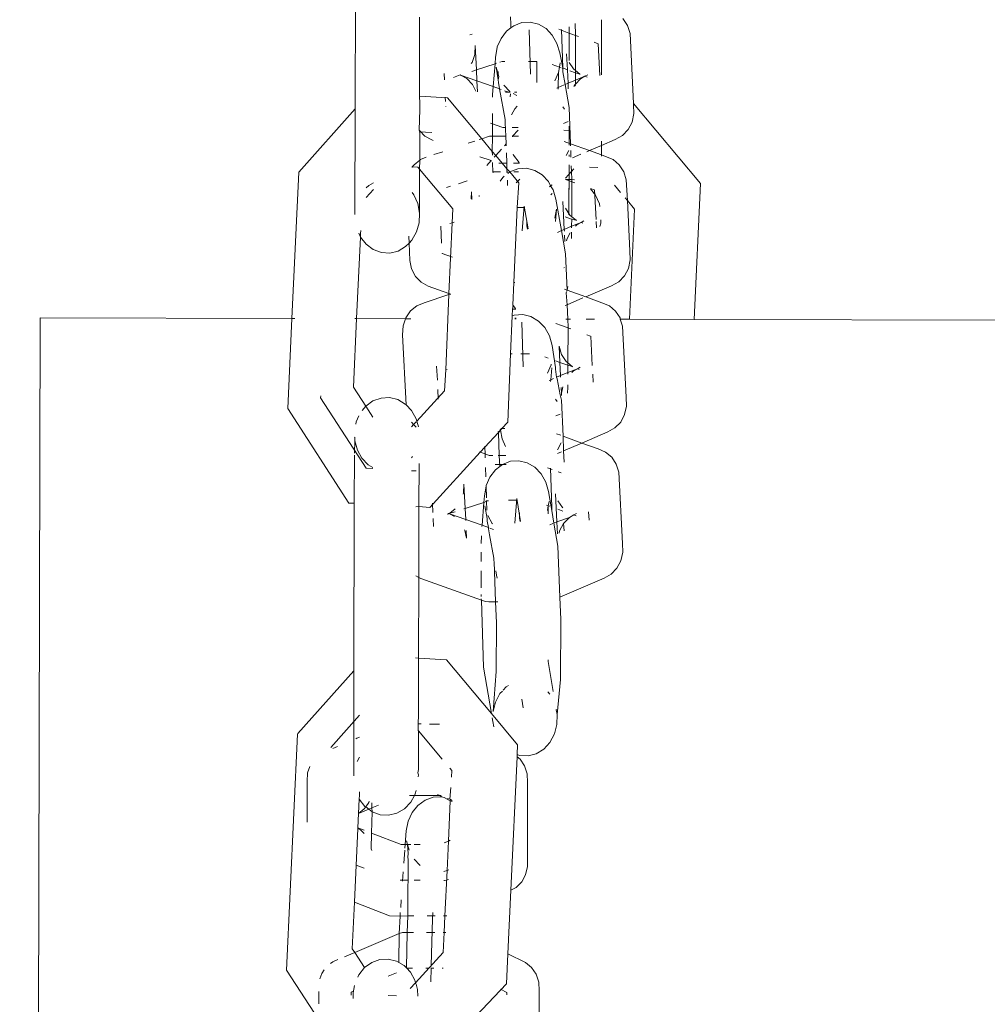
# Model space of a CAD drawing. Units: millimetres. Extents: x -4713 to 9111, y -4158 to 7732.
# Drawn here: x -545 to -477, y 3604 to 3673 of the extents above; entities that cross this region are included whole.
import ezdxf

# ---------------------------------------------------------------- set-up
doc = ezdxf.new("R2010")
doc.units = ezdxf.units.MM
doc.layers.get('0').update_dxf_attribs({"lineweight": 5})
doc.layers.add('Размеры', color=10, linetype='Continuous', lineweight=5)
doc.dimstyles.new('размеры Маф', dxfattribs={"dimtxt": 150, "dimasz": 50, "dimexe": 50, "dimexo": 0.0625, "dimgap": 0.09, "dimtad": 1, "dimdec": 0, "dimzin": 0, "dimdsep": 46, "dimtxsty": 'Standard', "dimblk": 'ARCHTICK', "dimcen": 0.09, "dimdle": 50, "dimclrd": 256, "dimclre": 256, "dimclrt": 256, "dimadec": 0, "dimazin": 0, "dimtfac": 1, "dimtdec": 0, "dimtix": 1, "dimtofl": 0, "dimtmove": 0, "dimatfit": 3, "dimfxl": 1, "dimtolj": 1, "dimtzin": 0, "dimlwd": -1, "dimlwe": -1, "dimarcsym": 1})

# ---------------------------------------------------------------- blocks, each defined once
blk = doc.blocks.new('_ArchTick')
at = {"color": 0, "linetype": 'ByBlock', "const_width": 0.15}
blk.add_lwpolyline([(-0.5, -0.5), (0.5, 0.5)], dxfattribs=at)
blk = doc.blocks.new('*D7')
at = {"layer": 'Defpoints', "color": 0, "transparency": 16777216}
for p in [(-862.556, 7681.984), (-46.284, -2919.159), (9060.528, -2919.159)]:
    blk.add_point(p, dxfattribs=at)
at = {"layer": 'Размеры', "transparency": 16777216}
for p, q in [((9060.528, 7731.984), (9060.528, -2969.159)), ((-862.493, 7681.984), (9110.528, 7681.984)), ((-46.221, -2919.159), (9110.528, -2919.159))]:
    blk.add_line(p, q, dxfattribs=at)
at = {"layer": 'Размеры', "transparency": 16777216, "xscale": 50, "yscale": 50, "zscale": 50}
for p, rotation in [((9060.528, 7681.984), 90), ((9060.528, -2919.159), 270)]:
    blk.add_blockref('_ArchTick', p, dxfattribs=dict(at, rotation=rotation))
at = {"layer": 'Размеры', "transparency": 16777216, "insert": (8985.438, 2381.412), "char_height": 150, "attachment_point": 5, "rotation": 90}
blk.add_mtext('\\A1;10601', dxfattribs=at)
blk = doc.blocks.new('*D8')
at = {"layer": 'Defpoints', "color": 0, "transparency": 16777216}
for p in [(7573.615, 3977.011), (-4663.044, 2040.4), (-4663.044, -4107.815)]:
    blk.add_point(p, dxfattribs=at)
at = {"layer": 'Размеры', "transparency": 16777216}
for p, q in [((7573.615, 3976.949), (7573.615, -4157.815)), ((-4663.044, 2040.337), (-4663.044, -4157.815)), ((7623.615, -4107.815), (-4713.044, -4107.815))]:
    blk.add_line(p, q, dxfattribs=at)
at = {"layer": 'Размеры', "transparency": 16777216, "xscale": 50, "yscale": 50, "zscale": 50, "rotation": 180}
blk.add_blockref('_ArchTick', (-4663.044, -4107.815), dxfattribs=at)
at = {"layer": 'Размеры', "transparency": 16777216, "xscale": 50, "yscale": 50, "zscale": 50}
blk.add_blockref('_ArchTick', (7573.615, -4107.815), dxfattribs=at)
at = {"layer": 'Размеры', "transparency": 16777216, "insert": (1455.286, -4032.725), "char_height": 150, "attachment_point": 5}
blk.add_mtext('\\A1;12237', dxfattribs=at)
blk = doc.blocks.new('*D9')
at = {"layer": 'Defpoints', "color": 0, "transparency": 16777216}
for p in [(6073.615, 3977.011), (-3165.469, 2591.655), (6073.615, -1377.799)]:
    blk.add_point(p, dxfattribs=at)
at = {"layer": 'Размеры', "transparency": 16777216}
for p, q in [((6073.615, 3976.949), (6073.615, -1427.799)), ((-3165.469, 2591.593), (-3165.469, -1427.799)), ((-3215.469, -1377.799), (6123.615, -1377.799))]:
    blk.add_line(p, q, dxfattribs=at)
at = {"layer": 'Размеры', "transparency": 16777216, "xscale": 50, "yscale": 50, "zscale": 50, "rotation": 180}
blk.add_blockref('_ArchTick', (-3165.469, -1377.799), dxfattribs=at)
at = {"layer": 'Размеры', "transparency": 16777216, "xscale": 50, "yscale": 50, "zscale": 50}
blk.add_blockref('_ArchTick', (6073.615, -1377.799), dxfattribs=at)
at = {"layer": 'Размеры', "transparency": 16777216, "insert": (1454.073, -1302.709), "char_height": 150, "attachment_point": 5}
blk.add_mtext('\\A1;9239', dxfattribs=at)
blk = doc.blocks.new('*D10')
at = {"layer": 'Defpoints', "color": 0, "transparency": 16777216}
for p in [(-580.282, 6181.984), (8147.407, 6181.984), (-299.714, -437.472)]:
    blk.add_point(p, dxfattribs=at)
at = {"layer": 'Размеры', "transparency": 16777216}
for p, q in [((8147.407, -487.472), (8147.407, 6231.984)), ((-580.22, 6181.984), (8197.407, 6181.984)), ((-299.651, -437.472), (8197.407, -437.472))]:
    blk.add_line(p, q, dxfattribs=at)
at = {"layer": 'Размеры', "transparency": 16777216, "xscale": 50, "yscale": 50, "zscale": 50}
for p, rotation in [((8147.407, 6181.984), 90), ((8147.407, -437.472), 270)]:
    blk.add_blockref('_ArchTick', p, dxfattribs=dict(at, rotation=rotation))
at = {"layer": 'Размеры', "transparency": 16777216, "insert": (8072.317, 2872.256), "char_height": 150, "attachment_point": 5, "rotation": 90}
blk.add_mtext('\\A1;6619', dxfattribs=at)

msp = doc.modelspace()

# ---------------------------------------------------------------- linework, layer by layer
for p, q in [((-521.211, 3678.681), (-521.236, 3666.952)), ((-516.732, 3667.844), (-516.721, 3673.388)), ((-510.333, 3672.883), (-510.347, 3673.405)), ((-510.323, 3672.63), (-510.333, 3672.883)), ((-510.128, 3672.78), (-510.323, 3672.63)), ((-509.566, 3672.997), (-510.128, 3672.78)), ((-508.974, 3673.036), (-509.566, 3672.997)), ((-508.394, 3672.894), (-508.974, 3673.036)), ((-507.863, 3672.581), (-508.394, 3672.894)), ((-505.788, 3672.156), (-505.818, 3672.938)), ((-503.973, 3669.352), (-503.965, 3673.19)), ((-502.153, 3672.796), (-502.47, 3673.28)), ((-501.977, 3672.226), (-502.153, 3672.796)), ((-513.03, 3672.194), (-513.196, 3672.139)), ((-510.622, 3672.4), (-511.015, 3671.882)), ((-510.323, 3672.63), (-510.622, 3672.4)), ((-509.042, 3672.497), (-508.946, 3669.384)), ((-507.42, 3672.118), (-507.863, 3672.581)), ((-507.093, 3671.537), (-507.42, 3672.118)), ((-506.265, 3672.271), (-506.974, 3672.531)), ((-506.769, 3672.507), (-506.687, 3669.828)), ((-505.594, 3672.026), (-506.265, 3672.271)), ((-506.231, 3672.708), (-506.236, 3670.353)), ((-506.236, 3670.353), (-506.231, 3672.708)), ((-505.801, 3669.648), (-505.788, 3672.156)), ((-501.731, 3667.339), (-501.977, 3672.226)), ((-512.858, 3670.774), (-512.826, 3671.392)), ((-512.826, 3671.392), (-512.74, 3669.686)), ((-511.015, 3671.882), (-511.278, 3671.296)), ((-506.905, 3670.877), (-507.093, 3671.537)), ((-504.201, 3671.518), (-504.48, 3671.62)), ((-504.089, 3669.302), (-504.201, 3671.518)), ((-513.044, 3670.205), (-512.858, 3670.774)), ((-511.28, 3671.262), (-511.398, 3670.582)), ((-511.278, 3671.296), (-511.28, 3671.262)), ((-506.687, 3669.828), (-506.905, 3670.877)), ((-506.362, 3669.683), (-506.425, 3670.81)), ((-513.095, 3670.13), (-513.044, 3670.205)), ((-511.435, 3670.118), (-512.74, 3669.686)), ((-511.435, 3670.118), (-511.563, 3668.516)), ((-511.398, 3670.582), (-511.435, 3670.118)), ((-511.324, 3670.154), (-511.435, 3670.118)), ((-510.933, 3670.284), (-511.102, 3670.228)), ((-510.741, 3670.284), (-510.933, 3670.284)), ((-508.503, 3670.286), (-509.101, 3670.286)), ((-508.503, 3670.286), (-508.504, 3668.814)), ((-506.921, 3669.886), (-507.433, 3670.074)), ((-506.921, 3669.886), (-506.869, 3670.184)), ((-506.229, 3670.211), (-505.932, 3669.757)), ((-515.003, 3669.426), (-514.98, 3668.983)), ((-514.347, 3669.155), (-513.886, 3669.339)), ((-513.851, 3669.319), (-513.886, 3669.339)), ((-513.851, 3669.319), (-513.415, 3669.078)), ((-513.851, 3669.319), (-512.701, 3668.919)), ((-512.74, 3669.686), (-513.067, 3669.578)), ((-512.74, 3669.686), (-512.701, 3668.919)), ((-511.362, 3669.889), (-511.219, 3669.389)), ((-511.207, 3668.986), (-511.362, 3669.889)), ((-511.225, 3669.575), (-511.219, 3669.389)), ((-511.219, 3669.389), (-511.174, 3669.229)), ((-507.236, 3668.921), (-506.987, 3669.504)), ((-506.987, 3669.504), (-507.006, 3668.463)), ((-506.987, 3669.504), (-506.921, 3669.886)), ((-506.802, 3669.843), (-506.921, 3669.886)), ((-506.687, 3669.828), (-506.723, 3669.814)), ((-506.362, 3669.683), (-506.687, 3669.828)), ((-506.678, 3669.557), (-506.687, 3669.828)), ((-506.526, 3668.669), (-506.678, 3669.557)), ((-506.321, 3668.757), (-506.362, 3669.683)), ((-505.805, 3669.479), (-506.199, 3669.623)), ((-505.932, 3669.757), (-505.801, 3669.648)), ((-505.805, 3669.479), (-505.801, 3669.648)), ((-505.498, 3669.393), (-505.805, 3669.479)), ((-505.805, 3668.978), (-505.805, 3669.479)), ((-505.801, 3669.648), (-505.498, 3669.393)), ((-505.498, 3669.393), (-505.46, 3669.378)), ((-504.941, 3669.348), (-505.133, 3669.241)), ((-513.415, 3669.078), (-513.021, 3668.668)), ((-513.021, 3668.668), (-512.781, 3668.201)), ((-512.701, 3668.919), (-512.663, 3668.159)), ((-512.701, 3668.919), (-511.563, 3668.516)), ((-511.174, 3669.229), (-511.207, 3668.986)), ((-511.202, 3668.809), (-511.207, 3668.986)), ((-511.202, 3668.809), (-511.125, 3668.36)), ((-510.828, 3668.628), (-510.403, 3668.185)), ((-507.006, 3668.463), (-506.596, 3668.639)), ((-506.526, 3668.669), (-506.321, 3668.757)), ((-506.248, 3667.046), (-506.526, 3668.669)), ((-506.321, 3668.757), (-505.805, 3668.978)), ((-506.301, 3668.355), (-506.321, 3668.757)), ((-505.848, 3668.651), (-505.918, 3668.519)), ((-505.807, 3668.694), (-505.848, 3668.651)), ((-505.807, 3668.566), (-505.848, 3668.651)), ((-505.445, 3669.067), (-505.807, 3668.694)), ((-505.807, 3668.694), (-505.805, 3668.978)), ((-505.805, 3668.978), (-505.133, 3669.241)), ((-505.133, 3669.241), (-505.445, 3669.067)), ((-505.133, 3669.241), (-504.975, 3669.175)), ((-511.608, 3667.949), (-511.609, 3667.784)), ((-511.563, 3668.516), (-511.608, 3667.949)), ((-511.563, 3668.516), (-511.125, 3668.36)), ((-511.125, 3668.36), (-510.733, 3666.222)), ((-511.125, 3668.36), (-511.01, 3668.32)), ((-510.76, 3668.231), (-510.463, 3668.126)), ((-510.703, 3668.129), (-510.463, 3668.126)), ((-510.463, 3668.126), (-510.371, 3668.129)), ((-510.403, 3668.185), (-510.378, 3668.17)), ((-510.37, 3667.792), (-510.353, 3668.02)), ((-510.163, 3668.043), (-509.903, 3667.89)), ((-510.081, 3668.129), (-509.912, 3668.13)), ((-507.114, 3668.417), (-507.006, 3668.463)), ((-507.006, 3668.463), (-507.017, 3668.33)), ((-516.705, 3667.362), (-516.732, 3667.844)), ((-516.732, 3667.844), (-514.76, 3667.727)), ((-516.705, 3667.362), (-516.706, 3666.906)), ((-514.92, 3667.79), (-514.905, 3667.484)), ((-514.76, 3667.727), (-512.361, 3664.865)), ((-501.731, 3667.339), (-497.038, 3661.74)), ((-501.726, 3667.251), (-501.731, 3667.339)), ((-501.701, 3666.625), (-501.726, 3667.251)), ((-525.189, 3662.516), (-521.236, 3666.952)), ((-521.251, 3659.572), (-521.236, 3666.952)), ((-516.738, 3665.458), (-516.706, 3666.906)), ((-514.887, 3667.124), (-514.885, 3667.098)), ((-511.615, 3666.623), (-511.623, 3665.043)), ((-510.275, 3666.53), (-510.042, 3666.966)), ((-510.042, 3666.966), (-509.874, 3667.148)), ((-506.688, 3667.104), (-506.562, 3666.944)), ((-506.15, 3664.521), (-506.248, 3667.046)), ((-501.83, 3666.03), (-501.701, 3666.625)), ((-510.888, 3665.647), (-511.761, 3665.957)), ((-510.726, 3666.035), (-510.733, 3666.222)), ((-510.717, 3665.984), (-510.726, 3666.035)), ((-510.681, 3665.045), (-510.717, 3665.984)), ((-506.302, 3666.084), (-506.643, 3665.938)), ((-502.106, 3665.507), (-501.83, 3666.03)), ((-516.709, 3665.428), (-516.738, 3665.458)), ((-516.738, 3665.357), (-515.869, 3665.309)), ((-516.709, 3665.428), (-516.713, 3663.364)), ((-516.353, 3665.058), (-516.709, 3665.428)), ((-510.704, 3665.647), (-510.888, 3665.647)), ((-509.816, 3665.648), (-510.241, 3665.647)), ((-510.218, 3665.045), (-509.809, 3665.465)), ((-506.625, 3665.474), (-506.207, 3665.451)), ((-506.249, 3664.406), (-506.246, 3665.744)), ((-506.246, 3665.744), (-506.248, 3664.921)), ((-502.51, 3665.091), (-502.106, 3665.507)), ((-515.859, 3664.785), (-516.353, 3665.058)), ((-515.859, 3664.785), (-515.765, 3664.751)), ((-512.856, 3664.701), (-513.306, 3664.552)), ((-512.361, 3664.865), (-512.535, 3664.807)), ((-511.823, 3665.043), (-512.361, 3664.865)), ((-512.361, 3664.865), (-511.629, 3663.971)), ((-511.623, 3665.043), (-511.823, 3665.043)), ((-511.623, 3665.043), (-511.629, 3663.971)), ((-510.681, 3665.045), (-511.623, 3665.043)), ((-510.775, 3664.381), (-510.66, 3664.511)), ((-510.66, 3664.511), (-510.681, 3665.045)), ((-510.662, 3664.381), (-510.66, 3664.511)), ((-509.793, 3665.046), (-510.218, 3665.045)), ((-510.216, 3665.009), (-510.218, 3665.045)), ((-506.15, 3664.521), (-506.594, 3664.683)), ((-506.249, 3664.406), (-506.248, 3664.921)), ((-506.144, 3664.367), (-506.15, 3664.521)), ((-504.822, 3664.036), (-506.15, 3664.521)), ((-503.984, 3664.395), (-503.013, 3664.811)), ((-503.984, 3664.395), (-503.983, 3664.704)), ((-503.013, 3664.811), (-502.51, 3665.091)), ((-515.101, 3663.959), (-515.71, 3663.757)), ((-511.629, 3663.971), (-511.621, 3663.717)), ((-511.629, 3663.971), (-511.384, 3663.699)), ((-511.384, 3663.699), (-510.986, 3664.146)), ((-510.608, 3663.165), (-510.642, 3663.88)), ((-506.273, 3664.05), (-506.462, 3663.697)), ((-506.113, 3663.569), (-506.131, 3664.043)), ((-505.013, 3663.954), (-504.822, 3664.036)), ((-504.822, 3664.036), (-503.984, 3664.395)), ((-503.985, 3663.73), (-504.822, 3664.036)), ((-503.985, 3663.73), (-503.984, 3664.395)), ((-516.713, 3663.364), (-517.106, 3663.048)), ((-516.713, 3663.364), (-516.715, 3662.734)), ((-516.661, 3663.406), (-516.713, 3663.364)), ((-516.249, 3663.571), (-516.661, 3663.406)), ((-512.5, 3663.59), (-511.709, 3663.333)), ((-512.006, 3663.001), (-511.709, 3663.333)), ((-511.709, 3663.333), (-511.68, 3663.298)), ((-511.606, 3663.21), (-511.584, 3662.497)), ((-511.498, 3663.57), (-511.384, 3663.699)), ((-511.384, 3663.699), (-510.936, 3663.164)), ((-511.073, 3663.164), (-511.159, 3663.165)), ((-511.073, 3663.164), (-510.936, 3663.164)), ((-510.936, 3663.164), (-510.608, 3663.165)), ((-510.936, 3663.164), (-510.599, 3662.762)), ((-510.599, 3662.762), (-510.608, 3663.165)), ((-510.14, 3663.723), (-510.169, 3663.786)), ((-510.145, 3663.165), (-509.72, 3663.166)), ((-509.737, 3663.211), (-510.14, 3663.723)), ((-506.25, 3663.733), (-506.25, 3663.619)), ((-506.25, 3663.619), (-506.25, 3663.733)), ((-506.005, 3663.529), (-505.417, 3663.781)), ((-503.985, 3663.652), (-503.985, 3663.73)), ((-503.688, 3663.621), (-503.985, 3663.73)), ((-503.165, 3663.403), (-503.688, 3663.621)), ((-502.731, 3663.04), (-503.165, 3663.403)), ((-525.662, 3652.278), (-525.189, 3662.516)), ((-517.106, 3663.048), (-517.245, 3662.897)), ((-517.245, 3662.897), (-517.245, 3662.843)), ((-517.245, 3662.897), (-516.84, 3662.884)), ((-516.84, 3662.884), (-516.715, 3662.734)), ((-516.721, 3659.665), (-516.715, 3662.734)), ((-516.715, 3662.734), (-514.386, 3659.956)), ((-511.509, 3662.543), (-511.598, 3662.514)), ((-511.047, 3662.543), (-511.509, 3662.543)), ((-510.584, 3662.543), (-510.637, 3662.543)), ((-510.599, 3662.762), (-510.389, 3662.54)), ((-510.588, 3662.484), (-510.599, 3662.762)), ((-510.389, 3662.54), (-510.538, 3662.425)), ((-509.827, 3662.757), (-510.389, 3662.54)), ((-510.389, 3662.54), (-509.765, 3661.767)), ((-509.791, 3662.543), (-510.121, 3662.543)), ((-509.236, 3662.796), (-509.827, 3662.757)), ((-508.655, 3662.654), (-509.236, 3662.796)), ((-508.125, 3662.341), (-508.655, 3662.654)), ((-506.497, 3662.096), (-506.075, 3662.57)), ((-506.252, 3663.038), (-506.259, 3659.541)), ((-506.259, 3659.792), (-506.252, 3663.038)), ((-506.075, 3662.57), (-506.09, 3662.979)), ((-506.075, 3662.57), (-505.904, 3662.762)), ((-506.052, 3662.001), (-506.075, 3662.57)), ((-504.817, 3662.887), (-504.221, 3662.854)), ((-502.415, 3662.556), (-502.731, 3663.04)), ((-502.238, 3661.986), (-502.415, 3662.556)), ((-520.277, 3661.598), (-519.952, 3661.788)), ((-513.392, 3661.92), (-514.001, 3661.719)), ((-510.883, 3662.16), (-511.082, 3661.898)), ((-510.787, 3662.234), (-510.883, 3662.16)), ((-510.557, 3661.684), (-510.568, 3661.972)), ((-509.948, 3661.767), (-509.704, 3662.04)), ((-509.765, 3661.767), (-509.876, 3660.045)), ((-507.681, 3661.878), (-508.125, 3662.341)), ((-507.549, 3661.571), (-507.681, 3661.878)), ((-506.498, 3662.009), (-506.441, 3662.023)), ((-505.855, 3661.786), (-506.498, 3662.021)), ((-506.441, 3662.023), (-506.052, 3662.001)), ((-506.063, 3659.407), (-506.049, 3661.915)), ((-506.052, 3662.001), (-505.865, 3661.99)), ((-506.049, 3661.915), (-506.052, 3662.001)), ((-502.165, 3660.532), (-502.238, 3661.986)), ((-497.038, 3661.74), (-497.477, 3652.218)), ((-520.453, 3660.745), (-519.953, 3661.306)), ((-520.452, 3661.417), (-520.277, 3661.598)), ((-517.249, 3661.104), (-517.116, 3660.934)), ((-514.546, 3661.539), (-514.841, 3661.441)), ((-513.113, 3660.659), (-513.087, 3661.152)), ((-513.087, 3661.152), (-513.06, 3660.612)), ((-510.558, 3661.581), (-510.557, 3661.684)), ((-507.616, 3661.501), (-507.549, 3661.571)), ((-507.549, 3661.571), (-507.432, 3661.639)), ((-507.354, 3661.297), (-507.549, 3661.571)), ((-507.521, 3660.947), (-507.436, 3661.043)), ((-507.166, 3660.637), (-507.354, 3661.297)), ((-504.482, 3661.285), (-504.741, 3661.38)), ((-504.74, 3661.353), (-504.388, 3660.907)), ((-504.358, 3659.216), (-504.462, 3661.278)), ((-503.075, 3661.619), (-502.633, 3661.091)), ((-517.116, 3660.934), (-516.845, 3660.33)), ((-512.538, 3660.83), (-512.535, 3660.898)), ((-506.787, 3658.429), (-507.166, 3660.637)), ((-506.583, 3658.516), (-506.681, 3660.478)), ((-504.388, 3660.907), (-504.118, 3660.303)), ((-502.322, 3660.72), (-502.165, 3660.532)), ((-502.165, 3660.532), (-501.659, 3659.929)), ((-501.987, 3657.01), (-502.165, 3660.532)), ((-516.845, 3660.33), (-516.721, 3659.665)), ((-516.721, 3659.665), (-516.751, 3658.987)), ((-514.386, 3659.956), (-514.431, 3658.985)), ((-509.876, 3660.045), (-510.118, 3654.805)), ((-509.362, 3660.046), (-509.876, 3660.045)), ((-509.395, 3660.143), (-509.532, 3658.42)), ((-509.121, 3658.55), (-509.395, 3660.143)), ((-507.24, 3659.309), (-507.13, 3659.943)), ((-507.13, 3659.943), (-507.2, 3659.072)), ((-506.507, 3659.996), (-506.193, 3659.516)), ((-506.259, 3659.541), (-506.259, 3659.792)), ((-504.118, 3660.303), (-504.084, 3660.119)), ((-501.659, 3659.929), (-502.015, 3652.228)), ((-516.751, 3658.987), (-516.934, 3658.34)), ((-514.431, 3658.985), (-514.66, 3654.033)), ((-514.589, 3658.922), (-514.431, 3658.985)), ((-514.431, 3658.985), (-514.306, 3659.035)), ((-509.207, 3659.143), (-509.196, 3658.767)), ((-506.066, 3659.239), (-506.511, 3659.401)), ((-506.193, 3659.516), (-506.063, 3659.407)), ((-506.066, 3658.737), (-506.063, 3659.264)), ((-505.759, 3659.153), (-506.066, 3659.239)), ((-506.066, 3658.737), (-505.394, 3659.001)), ((-506.063, 3659.407), (-505.759, 3659.153)), ((-505.759, 3659.153), (-505.722, 3659.138)), ((-505.394, 3659.001), (-505.706, 3658.827)), ((-505.202, 3659.107), (-505.394, 3659.001)), ((-505.394, 3659.001), (-505.284, 3658.955)), ((-504.328, 3658.624), (-504.35, 3659.062)), ((-504.014, 3659.188), (-504.024, 3658.959)), ((-520.855, 3658.235), (-520.845, 3658.449)), ((-516.934, 3658.34), (-517.256, 3657.769)), ((-515.241, 3658.743), (-515.181, 3657.55)), ((-509.196, 3658.767), (-509.157, 3658.539)), ((-507.069, 3658.308), (-506.787, 3658.429)), ((-506.787, 3658.429), (-506.583, 3658.516)), ((-506.509, 3656.806), (-506.787, 3658.429)), ((-506.583, 3658.516), (-506.066, 3658.737)), ((-506.577, 3658.401), (-506.583, 3658.516)), ((-506.179, 3658.279), (-506.385, 3657.888)), ((-506.071, 3657.878), (-506.068, 3658.326)), ((-506.067, 3658.619), (-506.066, 3658.737)), ((-505.706, 3658.827), (-505.794, 3658.736)), ((-504.024, 3658.959), (-504.09, 3658.726)), ((-521.129, 3652.269), (-520.858, 3657.977)), ((-520.858, 3657.977), (-520.981, 3658.253)), ((-520.858, 3657.977), (-520.855, 3658.235)), ((-520.46, 3657.473), (-520.858, 3657.977)), ((-517.482, 3658.055), (-517.458, 3657.561)), ((-517.256, 3657.769), (-517.458, 3657.561)), ((-506.54, 3657.677), (-506.562, 3658.115)), ((-506.385, 3657.888), (-506.42, 3657.728)), ((-519.962, 3657.104), (-520.46, 3657.473)), ((-519.397, 3656.895), (-519.962, 3657.104)), ((-518.225, 3657.004), (-518.805, 3656.861)), ((-517.697, 3657.313), (-518.225, 3657.004)), ((-517.458, 3657.561), (-517.697, 3657.313)), ((-517.458, 3657.561), (-517.396, 3656.339)), ((-501.962, 3656.385), (-501.987, 3657.01)), ((-518.805, 3656.861), (-519.397, 3656.895)), ((-517.275, 3655.747), (-517.396, 3656.339)), ((-515.147, 3656.858), (-515.145, 3656.828)), ((-514.42, 3656.57), (-515.145, 3656.828)), ((-506.39, 3654.273), (-506.509, 3656.806)), ((-502.092, 3655.79), (-501.962, 3656.385)), ((-517.008, 3655.228), (-517.275, 3655.747)), ((-506.563, 3655.843), (-506.618, 3655.82)), ((-502.368, 3655.267), (-502.092, 3655.79)), ((-516.614, 3654.818), (-517.008, 3655.228)), ((-503.274, 3654.57), (-502.771, 3654.851)), ((-502.771, 3654.851), (-502.368, 3655.267)), ((-516.121, 3654.545), (-516.614, 3654.818)), ((-516.121, 3654.545), (-514.66, 3654.033)), ((-510.118, 3654.805), (-510.192, 3653.217)), ((-510.054, 3654.806), (-510.118, 3654.805)), ((-506.39, 3654.273), (-506.561, 3654.335)), ((-506.408, 3654.188), (-506.39, 3654.273)), ((-506.326, 3654.516), (-506.39, 3654.273)), ((-505.084, 3653.796), (-506.39, 3654.273)), ((-505.084, 3653.796), (-503.274, 3654.57)), ((-514.664, 3653.949), (-516.39, 3653.378)), ((-514.664, 3653.949), (-514.87, 3648.674)), ((-514.66, 3654.033), (-514.664, 3653.949)), ((-514.539, 3653.991), (-514.664, 3653.949)), ((-514.66, 3654.033), (-514.539, 3653.991)), ((-506.426, 3654.135), (-506.442, 3654.071)), ((-506.384, 3653.239), (-506.442, 3654.071)), ((-506.384, 3653.239), (-505.275, 3653.714)), ((-503.949, 3653.381), (-505.084, 3653.796)), ((-517.367, 3652.808), (-517.693, 3652.328)), ((-516.923, 3653.166), (-517.367, 3652.808)), ((-516.39, 3653.378), (-516.923, 3653.166)), ((-510.205, 3652.925), (-510.227, 3652.463)), ((-510.162, 3653.179), (-510.205, 3652.925)), ((-510.205, 3652.925), (-509.982, 3652.925)), ((-510.162, 3653.179), (-510.192, 3653.217)), ((-509.998, 3652.971), (-510.162, 3653.179)), ((-506.516, 3653.182), (-506.384, 3653.239)), ((-506.337, 3652.237), (-506.384, 3653.239)), ((-503.426, 3653.163), (-503.949, 3653.381)), ((-502.992, 3652.799), (-503.426, 3653.163)), ((-502.676, 3652.316), (-502.992, 3652.799)), ((-543.307, 3652.316), (-543.626, 3502.631)), ((-525.662, 3652.278), (-543.307, 3652.316)), ((-525.953, 3645.963), (-525.662, 3652.278)), ((-525.458, 3652.278), (-525.662, 3652.278)), ((-521.35, 3647.466), (-521.129, 3652.269)), ((-521.129, 3652.269), (-521.257, 3652.269)), ((-517.715, 3652.262), (-521.129, 3652.269)), ((-517.715, 3652.262), (-517.879, 3651.76)), ((-517.693, 3652.328), (-517.715, 3652.262)), ((-517.34, 3652.261), (-517.715, 3652.262)), ((-510.227, 3652.463), (-510.349, 3649.805)), ((-510.088, 3652.517), (-510.227, 3652.463)), ((-509.497, 3652.555), (-510.088, 3652.517)), ((-509.957, 3652.303), (-510.052, 3652.303)), ((-509.955, 3652.245), (-510.042, 3652.245)), ((-508.916, 3652.413), (-509.497, 3652.555)), ((-508.386, 3652.1), (-508.916, 3652.413)), ((-507.942, 3651.638), (-508.386, 3652.1)), ((-506.337, 3652.237), (-506.479, 3652.238)), ((-506.151, 3652.237), (-506.337, 3652.237)), ((-506.31, 3651.675), (-506.337, 3652.237)), ((-504.464, 3652.233), (-505.058, 3652.235)), ((-502.672, 3652.23), (-502.676, 3652.316)), ((-502.015, 3652.228), (-502.672, 3652.23)), ((-502.499, 3651.746), (-502.672, 3652.23)), ((-497.477, 3652.218), (-502.015, 3652.228)), ((372.396, 3650.365), (-497.477, 3652.218)), ((-517.879, 3651.76), (-517.911, 3651.141)), ((-509.565, 3652.017), (-509.469, 3648.903)), ((-507.615, 3651.056), (-507.942, 3651.638)), ((-506.787, 3651.791), (-507.177, 3651.934)), ((-506.116, 3651.546), (-506.787, 3651.791)), ((-506.324, 3649.167), (-506.31, 3651.675)), ((-502.249, 3646.77), (-502.499, 3651.746)), ((-517.911, 3651.141), (-517.664, 3646.227)), ((-507.427, 3650.397), (-507.615, 3651.056)), ((-504.743, 3651.045), (-505.003, 3651.14)), ((-504.619, 3648.976), (-504.723, 3651.038)), ((-507.194, 3648.85), (-507.427, 3650.397)), ((-506.947, 3650.33), (-506.77, 3649.759)), ((-506.891, 3649.204), (-506.947, 3650.33)), ((-510.349, 3649.805), (-510.539, 3645.015)), ((-510.223, 3649.805), (-510.349, 3649.805)), ((-509.025, 3649.806), (-509.623, 3649.805)), ((-507.704, 3649.501), (-507.956, 3649.593)), ((-506.891, 3649.204), (-507.191, 3649.314)), ((-506.77, 3649.759), (-506.454, 3649.276)), ((-515.525, 3648.946), (-515.475, 3647.953)), ((-514.87, 3648.674), (-514.975, 3647.212)), ((-514.87, 3648.674), (-514.783, 3648.709)), ((-507.758, 3648.441), (-507.51, 3649.023)), ((-507.461, 3648.831), (-507.529, 3647.983)), ((-507.51, 3649.023), (-507.502, 3649.069)), ((-507.194, 3648.85), (-507.19, 3648.724)), ((-507.19, 3648.724), (-507.118, 3648.159)), ((-506.328, 3648.999), (-506.891, 3649.204)), ((-506.844, 3648.276), (-506.891, 3649.204)), ((-506.454, 3649.276), (-506.324, 3649.167)), ((-506.328, 3648.999), (-506.324, 3649.167)), ((-506.02, 3648.913), (-506.328, 3648.999)), ((-506.328, 3648.497), (-506.328, 3648.999)), ((-506.328, 3648.497), (-505.655, 3648.76)), ((-506.324, 3649.167), (-506.02, 3648.913)), ((-506.02, 3648.913), (-505.983, 3648.897)), ((-505.655, 3648.76), (-505.967, 3648.587)), ((-505.464, 3648.867), (-505.655, 3648.76)), ((-505.655, 3648.76), (-505.545, 3648.714)), ((-507.637, 3647.936), (-507.529, 3647.983)), ((-507.529, 3647.983), (-507.538, 3647.861)), ((-507.529, 3647.983), (-507.33, 3648.068)), ((-507.118, 3648.159), (-506.844, 3648.276)), ((-507.118, 3648.159), (-507.076, 3648.059)), ((-506.882, 3646.927), (-507.076, 3648.059)), ((-506.844, 3648.276), (-506.328, 3648.497)), ((-506.838, 3648.161), (-506.844, 3648.276)), ((-506.328, 3648.379), (-506.328, 3648.497)), ((-505.967, 3648.587), (-506.055, 3648.496)), ((-504.561, 3647.825), (-504.59, 3648.384)), ((-520.484, 3646.138), (-521.35, 3647.466)), ((-515.443, 3647.31), (-515.408, 3646.618)), ((-506.776, 3647.053), (-506.802, 3647.437)), ((-506.681, 3647.488), (-506.776, 3647.053)), ((-506.365, 3647.052), (-506.333, 3647.469)), ((-506.333, 3647.469), (-506.332, 3647.638)), ((-523.652, 3646.714), (-523.645, 3646.871)), ((-523.652, 3646.714), (-520.466, 3641.791)), ((-519.419, 3646.709), (-519.985, 3646.504)), ((-518.826, 3646.741), (-519.419, 3646.709)), ((-518.247, 3646.596), (-518.826, 3646.741)), ((-517.72, 3646.285), (-518.247, 3646.596)), ((-514.975, 3647.212), (-516.915, 3645.093)), ((-507.206, 3646.617), (-507.084, 3646.463)), ((-506.77, 3646.566), (-506.882, 3646.927)), ((-506.776, 3647.053), (-506.773, 3646.877)), ((-506.672, 3644.041), (-506.77, 3646.566)), ((-502.223, 3646.145), (-502.249, 3646.77)), ((-521.676, 3639.353), (-525.953, 3645.963)), ((-520.484, 3646.138), (-520.732, 3645.828)), ((-519.985, 3646.504), (-520.484, 3646.138)), ((-519.987, 3645.359), (-520.484, 3646.138)), ((-517.664, 3646.227), (-517.72, 3646.285)), ((-517.282, 3645.83), (-517.664, 3646.227)), ((-502.353, 3645.55), (-502.223, 3646.145)), ((-520.965, 3645.46), (-521.157, 3645.037)), ((-516.962, 3645.26), (-517.282, 3645.83)), ((-516.915, 3645.093), (-516.962, 3645.26)), ((-506.879, 3645.58), (-507.166, 3645.457)), ((-502.629, 3645.027), (-502.353, 3645.55)), ((-521.157, 3645.037), (-521.187, 3644.879)), ((-517.138, 3644.85), (-517.284, 3644.691)), ((-517.269, 3644.987), (-517.283, 3645.015)), ((-517.138, 3644.85), (-517.269, 3644.987)), ((-516.962, 3645.042), (-517.138, 3644.85)), ((-516.963, 3644.668), (-517.138, 3644.85)), ((-516.8, 3644.681), (-516.915, 3645.093)), ((-511.056, 3644.449), (-511.07, 3644.52)), ((-510.951, 3644.565), (-511.056, 3644.449)), ((-510.951, 3644.565), (-511.03, 3644.565)), ((-510.539, 3645.015), (-510.951, 3644.565)), ((-510.74, 3644.565), (-510.951, 3644.565)), ((-503.536, 3644.33), (-503.032, 3644.611)), ((-503.032, 3644.611), (-502.629, 3645.027)), ((-521.285, 3643.969), (-521.266, 3643.941)), ((-521.266, 3643.941), (-521.256, 3643.7)), ((-511.199, 3644.293), (-512.145, 3643.261)), ((-511.199, 3644.293), (-511.203, 3644.376)), ((-511.056, 3644.449), (-511.199, 3644.293)), ((-511.137, 3642.684), (-511.199, 3644.293)), ((-510.941, 3643.859), (-511.056, 3644.449)), ((-510.691, 3643.306), (-510.941, 3643.859)), ((-506.822, 3644.095), (-507.117, 3644.203)), ((-505.345, 3643.555), (-506.672, 3644.041)), ((-506.632, 3643.004), (-506.672, 3644.041)), ((-505.345, 3643.555), (-503.536, 3644.33)), ((-521.256, 3643.7), (-521.287, 3642.851)), ((-521.256, 3643.7), (-521.077, 3643.055)), ((-512.145, 3643.261), (-512.465, 3642.911)), ((-512.147, 3643.344), (-512.145, 3643.261)), ((-512.145, 3643.261), (-512.13, 3642.792)), ((-506.801, 3643.56), (-507.063, 3643.07)), ((-506.632, 3643.004), (-505.345, 3643.555)), ((-504.21, 3643.141), (-505.345, 3643.555)), ((-503.688, 3642.922), (-504.21, 3643.141)), ((-521.287, 3642.703), (-521.294, 3639.332)), ((-521.077, 3643.055), (-520.757, 3642.485)), ((-520.757, 3642.485), (-520.318, 3642.03)), ((-517.289, 3642.509), (-517.205, 3642.613)), ((-512.465, 3642.911), (-516.009, 3639.041)), ((-512.525, 3642.932), (-512.465, 3642.911)), ((-512.465, 3642.911), (-512.13, 3642.792)), ((-512.13, 3642.792), (-512.122, 3642.511)), ((-512.13, 3642.792), (-511.835, 3642.687)), ((-511.599, 3642.684), (-511.835, 3642.687)), ((-511.208, 3642.684), (-511.137, 3642.684)), ((-511.137, 3642.684), (-510.667, 3642.685)), ((-511.107, 3641.909), (-511.137, 3642.684)), ((-507.064, 3642.82), (-506.777, 3642.942)), ((-506.602, 3642.218), (-506.632, 3643.004)), ((-503.253, 3642.559), (-503.688, 3642.922)), ((-502.937, 3642.076), (-503.253, 3642.559)), ((-520.466, 3641.791), (-519.995, 3641.765)), ((-520.318, 3642.03), (-519.994, 3641.839)), ((-516.759, 3642.128), (-516.765, 3639.1)), ((-512.101, 3641.837), (-512.08, 3641.177)), ((-510.643, 3642.063), (-511.419, 3642.063)), ((-511.107, 3641.909), (-511.406, 3641.679)), ((-510.912, 3642.059), (-511.107, 3641.909)), ((-510.35, 3642.276), (-510.912, 3642.059)), ((-509.758, 3642.315), (-510.35, 3642.276)), ((-509.178, 3642.173), (-509.758, 3642.315)), ((-508.647, 3641.86), (-509.178, 3642.173)), ((-508.203, 3641.397), (-508.647, 3641.86)), ((-507.439, 3641.693), (-507.758, 3641.81)), ((-507.553, 3641.787), (-507.453, 3639.074)), ((-502.76, 3641.505), (-502.937, 3642.076)), ((-517.291, 3641.616), (-516.969, 3641.598)), ((-511.799, 3641.161), (-512.062, 3640.575)), ((-511.406, 3641.679), (-511.799, 3641.161)), ((-507.877, 3640.816), (-508.203, 3641.397)), ((-506.81, 3641.463), (-507.02, 3641.54)), ((-502.51, 3636.53), (-502.76, 3641.505)), ((-513.642, 3640.053), (-513.61, 3640.671)), ((-513.61, 3640.671), (-513.524, 3638.966)), ((-512.063, 3640.541), (-512.182, 3639.862)), ((-512.062, 3640.575), (-512.063, 3640.541)), ((-512.063, 3640.541), (-512.035, 3639.706)), ((-507.689, 3640.156), (-507.877, 3640.816)), ((-513.666, 3639.978), (-513.642, 3640.053)), ((-512.182, 3639.862), (-512.219, 3639.397)), ((-509.917, 3639.662), (-510.055, 3637.939)), ((-509.644, 3638.07), (-509.917, 3639.662)), ((-507.506, 3639.094), (-507.689, 3640.156)), ((-507.105, 3638.036), (-507.204, 3639.998)), ((-521.294, 3639.332), (-521.676, 3639.353)), ((-521.294, 3639.332), (-521.319, 3627.605)), ((-516.765, 3639.1), (-516.975, 3639.094)), ((-516.776, 3634.137), (-516.765, 3639.1)), ((-516.009, 3639.041), (-516.765, 3639.1)), ((-515.818, 3639.336), (-515.785, 3638.682)), ((-512.219, 3639.397), (-513.524, 3638.966)), ((-512.219, 3639.397), (-512.346, 3637.796)), ((-512.159, 3639.417), (-512.219, 3639.397)), ((-511.991, 3638.265), (-512.146, 3639.168)), ((-512.029, 3639.496), (-512.108, 3639.434)), ((-511.886, 3639.507), (-512.029, 3639.496)), ((-512.029, 3639.496), (-512.009, 3638.855)), ((-509.885, 3639.565), (-510.484, 3639.564)), ((-507.704, 3639.166), (-507.828, 3639.211)), ((-507.763, 3638.829), (-507.704, 3639.166)), ((-507.704, 3639.166), (-507.722, 3638.591)), ((-507.704, 3639.166), (-507.653, 3639.463)), ((-507.586, 3639.123), (-507.704, 3639.166)), ((-507.453, 3639.074), (-507.506, 3639.094)), ((-507.462, 3638.836), (-507.506, 3639.094)), ((-507.453, 3639.074), (-507.462, 3638.836)), ((-507.03, 3639.516), (-506.716, 3639.036)), ((-506.716, 3639.036), (-506.686, 3639.012)), ((-514.773, 3638.577), (-514.737, 3638.564)), ((-514.737, 3638.564), (-514.692, 3638.63)), ((-514.664, 3638.62), (-514.737, 3638.564)), ((-514.692, 3638.63), (-514.664, 3638.62)), ((-514.598, 3638.647), (-514.664, 3638.62)), ((-514.664, 3638.62), (-514.618, 3638.604)), ((-514.618, 3638.604), (-514.277, 3638.401)), ((-514.618, 3638.604), (-513.485, 3638.201)), ((-514.598, 3638.647), (-514.228, 3638.945)), ((-514.217, 3638.736), (-514.598, 3638.647)), ((-513.524, 3638.966), (-513.614, 3638.936)), ((-513.524, 3638.966), (-513.485, 3638.201)), ((-511.946, 3638.488), (-511.631, 3637.927)), ((-509.73, 3638.663), (-509.718, 3638.286)), ((-509.718, 3638.286), (-509.679, 3638.058)), ((-507.31, 3637.948), (-507.462, 3638.836)), ((-507.105, 3638.036), (-506.228, 3638.346)), ((-506.675, 3638.79), (-507.033, 3638.921)), ((-506.632, 3637.93), (-506.228, 3638.346)), ((-505.916, 3638.52), (-506.228, 3638.346)), ((-505.725, 3638.627), (-505.916, 3638.52)), ((-505.916, 3638.52), (-505.759, 3638.454)), ((-504.851, 3638.144), (-504.881, 3638.736)), ((-515.764, 3638.262), (-515.736, 3637.713)), ((-513.485, 3638.201), (-513.481, 3638.118)), ((-513.485, 3638.201), (-512.346, 3637.796)), ((-512.346, 3637.796), (-512.353, 3637.716)), ((-512.346, 3637.796), (-511.882, 3637.631)), ((-511.991, 3638.265), (-511.985, 3638.089)), ((-511.985, 3638.089), (-511.882, 3637.631)), ((-511.882, 3637.631), (-511.893, 3637.553)), ((-511.794, 3637.599), (-511.543, 3637.51)), ((-511.631, 3637.927), (-511.611, 3637.907)), ((-507.591, 3637.828), (-507.379, 3637.918)), ((-507.31, 3637.948), (-507.105, 3638.036)), ((-507.031, 3636.325), (-507.31, 3637.948)), ((-507.063, 3637.197), (-507.105, 3638.036)), ((-506.632, 3637.93), (-506.908, 3637.407)), ((-506.593, 3637.398), (-506.632, 3637.93)), ((-513.565, 3637.48), (-513.538, 3637.428)), ((-513.538, 3637.428), (-513.428, 3636.892)), ((-513.447, 3637.438), (-513.428, 3636.892)), ((-512.393, 3637.063), (-512.395, 3636.524)), ((-511.822, 3637.134), (-511.893, 3637.553)), ((-511.822, 3637.134), (-511.517, 3635.501)), ((-506.908, 3637.407), (-506.943, 3637.248)), ((-506.894, 3632.764), (-507.031, 3636.325)), ((-502.484, 3635.904), (-502.51, 3636.53)), ((-512.399, 3635.903), (-512.402, 3635.265)), ((-502.614, 3635.31), (-502.484, 3635.904)), ((-511.517, 3635.501), (-511.509, 3635.314)), ((-511.509, 3635.314), (-511.501, 3635.266)), ((-511.398, 3632.444), (-511.501, 3635.266)), ((-502.89, 3634.787), (-502.614, 3635.31)), ((-516.776, 3634.137), (-516.985, 3634.253)), ((-512.406, 3634.612), (-512.412, 3633.413)), ((-511.389, 3634.613), (-511.335, 3634.298)), ((-511.295, 3634.095), (-511.335, 3634.298)), ((-503.797, 3634.09), (-503.294, 3634.371)), ((-503.294, 3634.371), (-502.89, 3634.787)), ((-516.788, 3628.497), (-516.776, 3634.137)), ((-516.643, 3634.064), (-516.776, 3634.137)), ((-516.643, 3634.064), (-512.391, 3632.552)), ((-506.894, 3632.764), (-503.797, 3634.09)), ((-512.404, 3632.949), (-512.399, 3632.801)), ((-506.833, 3631.195), (-506.894, 3632.764)), ((-512.395, 3632.65), (-512.391, 3632.552)), ((-512.391, 3632.552), (-512.247, 3627.849)), ((-512.391, 3632.552), (-512.096, 3632.447)), ((-511.857, 3632.444), (-512.096, 3632.447)), ((-511.857, 3632.444), (-511.398, 3632.444)), ((-511.398, 3632.444), (-511.231, 3632.444)), ((-511.341, 3630.963), (-511.398, 3632.444)), ((-511.359, 3627.557), (-511.341, 3630.963)), ((-506.856, 3626.988), (-506.833, 3631.195)), ((-516.997, 3628.51), (-516.788, 3628.497)), ((-516.788, 3628.497), (-516.796, 3624.53)), ((-516.788, 3628.497), (-514.844, 3628.378)), ((-514.844, 3628.378), (-511.692, 3624.617)), ((-507.716, 3628.37), (-507.713, 3628.243)), ((-507.713, 3628.243), (-507.354, 3626.154)), ((-525.246, 3623.202), (-521.319, 3627.605)), ((-521.335, 3620.242), (-521.319, 3627.605)), ((-512.247, 3627.849), (-511.692, 3624.617)), ((-511.575, 3624.753), (-511.359, 3627.557)), ((-510.653, 3626.476), (-510.493, 3626.575)), ((-507.077, 3624.536), (-506.856, 3626.988)), ((-511.401, 3625.417), (-511.087, 3626.005)), ((-511.087, 3626.005), (-510.922, 3626.184)), ((-510.865, 3626.246), (-510.653, 3626.476)), ((-507.728, 3626.137), (-507.601, 3625.976)), ((-511.575, 3624.753), (-511.401, 3625.417)), ((-509.565, 3625.627), (-509.457, 3624.998)), ((-522.947, 3622.238), (-520.929, 3624.502)), ((-516.826, 3623.878), (-516.796, 3624.53)), ((-511.692, 3624.617), (-509.849, 3622.421)), ((-507.139, 3624.899), (-507.141, 3624.867)), ((-507.141, 3624.867), (-507.077, 3624.536)), ((-507.098, 3623.841), (-507.077, 3624.536)), ((-516.827, 3623.425), (-516.826, 3623.878)), ((-516.826, 3623.878), (-516.597, 3623.878)), ((-516.027, 3623.876), (-515.327, 3623.875)), ((-511.638, 3624.301), (-511.596, 3624.057)), ((-511.522, 3623.679), (-511.596, 3624.057)), ((-507.098, 3623.841), (-507.271, 3623.177)), ((-526.037, 3606.626), (-525.273, 3623.17)), ((-525.273, 3623.17), (-525.246, 3623.202)), ((-516.827, 3623.425), (-516.798, 3623.391)), ((-516.798, 3623.391), (-516.804, 3620.684)), ((-516.798, 3623.391), (-515.145, 3621.419)), ((-507.271, 3623.177), (-507.586, 3622.589)), ((-521.195, 3622.85), (-521.127, 3622.879)), ((-521.127, 3622.879), (-520.932, 3622.963)), ((-509.849, 3622.421), (-509.881, 3621.732)), ((-507.586, 3622.589), (-508.019, 3622.118)), ((-522.803, 3622.169), (-522.479, 3622.306)), ((-509.881, 3621.732), (-509.887, 3621.589)), ((-509.713, 3621.671), (-509.881, 3621.732)), ((-508.543, 3621.795), (-509.12, 3621.642)), ((-508.019, 3622.118), (-508.543, 3621.795)), ((-521.099, 3621.258), (-520.935, 3621.549)), ((-509.887, 3621.589), (-510.319, 3612.243)), ((-509.681, 3621.423), (-509.887, 3621.589)), ((-509.12, 3621.642), (-509.713, 3621.671)), ((-509.361, 3620.952), (-509.681, 3621.423)), ((-524.592, 3619.857), (-524.562, 3620.462)), ((-524.562, 3620.462), (-524.418, 3620.901)), ((-516.804, 3620.684), (-516.833, 3620.458)), ((-516.833, 3620.458), (-516.805, 3620.306)), ((-514.609, 3620.78), (-514.47, 3620.615)), ((-514.47, 3620.615), (-514.491, 3620.161)), ((-509.181, 3620.395), (-509.361, 3620.952)), ((-509.153, 3619.789), (-509.181, 3620.395)), ((-524.598, 3616.995), (-524.592, 3619.857)), ((-516.805, 3620.306), (-516.811, 3620.166)), ((-509.153, 3619.789), (-509.166, 3613.896)), ((-520.939, 3618.895), (-520.928, 3619.128)), ((-517.018, 3618.976), (-517.074, 3618.876)), ((-516.948, 3619.225), (-517.018, 3618.976)), ((-514.524, 3619.441), (-514.596, 3618.611)), ((-520.998, 3617.599), (-520.942, 3618.612)), ((-520.942, 3618.612), (-520.939, 3618.895)), ((-520.544, 3618.106), (-520.942, 3618.612)), ((-520.275, 3618.389), (-520.496, 3618.071)), ((-520.245, 3618.481), (-520.275, 3618.389)), ((-520.066, 3617.997), (-520.065, 3618.36)), ((-517.34, 3618.404), (-517.78, 3617.946)), ((-517.419, 3618.877), (-517.074, 3618.876)), ((-517.074, 3618.876), (-517.34, 3618.404)), ((-517.074, 3618.876), (-515.308, 3618.872)), ((-516.334, 3618.542), (-516.837, 3618.177)), ((-515.766, 3618.743), (-516.334, 3618.542)), ((-515.174, 3618.767), (-515.766, 3618.743)), ((-515.456, 3618.946), (-515.308, 3618.872)), ((-515.308, 3618.872), (-515.201, 3618.872)), ((-515.308, 3618.872), (-515.174, 3618.767)), ((-515.005, 3618.721), (-515.174, 3618.767)), ((-515.005, 3618.721), (-514.568, 3618.504)), ((-514.596, 3618.611), (-514.772, 3618.658)), ((-514.568, 3618.504), (-514.698, 3615.679)), ((-514.564, 3618.591), (-514.596, 3618.611)), ((-514.564, 3618.591), (-514.568, 3618.504)), ((-514.568, 3618.504), (-514.448, 3618.444)), ((-514.445, 3618.517), (-514.564, 3618.591)), ((-521.044, 3616.601), (-520.998, 3617.599)), ((-520.597, 3617.925), (-520.998, 3617.599)), ((-520.998, 3617.599), (-520.276, 3617.907)), ((-520.496, 3618.071), (-520.597, 3617.925)), ((-520.496, 3618.071), (-520.544, 3618.106)), ((-520.276, 3617.907), (-520.496, 3618.071)), ((-520.276, 3617.907), (-520.066, 3617.997)), ((-520.046, 3617.736), (-520.276, 3617.907)), ((-520.099, 3616.236), (-520.046, 3617.736)), ((-520.066, 3617.997), (-519.6, 3618.196)), ((-520.046, 3617.736), (-520.066, 3617.997)), ((-519.481, 3617.527), (-520.046, 3617.736)), ((-518.309, 3617.636), (-518.889, 3617.493)), ((-517.78, 3617.946), (-518.309, 3617.636)), ((-517.241, 3617.673), (-517.52, 3617.065)), ((-516.837, 3618.177), (-517.241, 3617.673)), ((-518.889, 3617.493), (-519.481, 3617.527)), ((-517.52, 3617.065), (-517.654, 3616.394)), ((-521.284, 3611.397), (-521.046, 3616.565)), ((-521.046, 3616.565), (-521.044, 3616.601)), ((-520.865, 3616.475), (-521.046, 3616.565)), ((-520.6, 3616.43), (-521.044, 3616.601)), ((-520.601, 3616.217), (-520.865, 3616.475)), ((-520.101, 3615.143), (-520.099, 3616.236)), ((-518.015, 3615.432), (-520.099, 3616.236)), ((-517.654, 3616.394), (-517.724, 3615.431)), ((-517.633, 3615.705), (-517.562, 3615.431)), ((-514.698, 3615.679), (-515.006, 3615.544)), ((-514.698, 3615.679), (-514.794, 3613.613)), ((-514.573, 3615.734), (-514.698, 3615.679)), ((-520.072, 3615.012), (-520.101, 3615.143)), ((-517.724, 3615.431), (-518.015, 3615.432)), ((-517.752, 3615.039), (-517.817, 3614.141)), ((-517.724, 3615.431), (-517.743, 3615.171)), ((-517.562, 3615.431), (-517.724, 3615.431)), ((-517.562, 3615.431), (-517.46, 3615.045)), ((-517.326, 3615.43), (-517.562, 3615.431)), ((-517.523, 3614.807), (-517.562, 3615.431)), ((-516.678, 3615.428), (-517.09, 3615.429)), ((-517.539, 3614.562), (-517.523, 3614.807)), ((-517.524, 3614.38), (-517.539, 3614.562)), ((-517.534, 3611.025), (-517.524, 3614.38)), ((-517.093, 3614.402), (-516.713, 3613.99)), ((-520.606, 3613.784), (-521.164, 3613.999)), ((-517.862, 3613.532), (-517.91, 3612.87)), ((-516.713, 3613.99), (-516.682, 3613.971)), ((-515.012, 3613.536), (-514.794, 3613.613)), ((-514.794, 3613.613), (-514.94, 3610.438)), ((-514.794, 3613.613), (-514.669, 3613.658)), ((-509.293, 3613.318), (-509.166, 3613.896)), ((-517.528, 3612.935), (-518.086, 3612.938)), ((-516.685, 3612.932), (-517.097, 3612.933)), ((-514.968, 3612.924), (-515.014, 3612.924)), ((-514.842, 3612.932), (-514.968, 3612.924)), ((-514.7, 3612.993), (-514.842, 3612.932)), ((-509.965, 3612.424), (-509.565, 3612.816)), ((-509.565, 3612.816), (-509.293, 3613.318)), ((-510.319, 3612.243), (-510.526, 3607.774)), ((-510.319, 3612.243), (-509.965, 3612.424)), ((-521.434, 3608.131), (-521.284, 3611.397)), ((-518.819, 3610.446), (-521.284, 3611.397)), ((-518.004, 3611.565), (-518.043, 3611.036)), ((-517.549, 3610.443), (-517.534, 3611.025)), ((-518.087, 3610.424), (-518.819, 3610.446)), ((-518.087, 3610.424), (-518.156, 3609.204)), ((-518.069, 3610.68), (-518.087, 3610.424)), ((-517.549, 3610.443), (-518.087, 3610.424)), ((-517.579, 3609.276), (-517.549, 3610.443)), ((-517.118, 3610.442), (-517.549, 3610.443)), ((-515.626, 3610.439), (-516.197, 3610.44)), ((-515.822, 3610.229), (-515.907, 3606.953)), ((-515.789, 3610.676), (-515.822, 3610.229)), ((-514.94, 3610.438), (-515.033, 3610.438)), ((-514.94, 3610.438), (-514.994, 3609.271)), ((-514.818, 3610.437), (-514.94, 3610.438)), ((-521.266, 3607.876), (-518.156, 3609.204)), ((-518.156, 3609.204), (-518.171, 3607.177)), ((-518.156, 3609.204), (-517.923, 3609.277)), ((-517.923, 3609.277), (-517.579, 3609.276)), ((-517.642, 3606.791), (-517.579, 3609.276)), ((-517.579, 3609.276), (-517.147, 3609.275)), ((-516.227, 3609.273), (-515.656, 3609.272)), ((-515.063, 3609.271), (-514.994, 3609.271)), ((-514.994, 3609.271), (-515.059, 3607.878)), ((-514.994, 3609.271), (-514.872, 3609.27)), ((-521.266, 3607.876), (-521.434, 3608.131)), ((-522.808, 3607.218), (-522.443, 3607.374)), ((-521.975, 3607.573), (-521.266, 3607.876)), ((-520.568, 3606.813), (-521.266, 3607.876)), ((-519.503, 3607.385), (-520.068, 3607.179)), ((-518.91, 3607.416), (-519.503, 3607.385)), ((-518.331, 3607.272), (-518.91, 3607.416)), ((-518.171, 3607.177), (-518.331, 3607.272)), ((-515.059, 3607.878), (-516.998, 3605.761)), ((-510.526, 3607.774), (-510.623, 3605.678)), ((-510.526, 3607.774), (-509.309, 3607.169)), ((-523.787, 3603.15), (-526.037, 3606.626)), ((-523.57, 3606.411), (-523.394, 3606.664)), ((-522.953, 3607.104), (-522.808, 3607.218)), ((-520.568, 3606.813), (-520.968, 3606.311)), ((-520.068, 3607.179), (-520.568, 3606.813)), ((-517.804, 3606.96), (-518.171, 3607.177)), ((-517.642, 3606.791), (-517.804, 3606.96)), ((-517.365, 3606.503), (-517.642, 3606.791)), ((-517.589, 3606.775), (-517.615, 3606.763)), ((-517.211, 3606.774), (-517.589, 3606.775)), ((-516.073, 3606.771), (-516.29, 3606.772)), ((-515.72, 3606.771), (-515.937, 3606.771)), ((-515.911, 3606.8), (-515.936, 3605.812)), ((-515.059, 3606.769), (-515.127, 3606.769)), ((-508.871, 3606.818), (-509.309, 3607.169)), ((-508.55, 3606.347), (-508.871, 3606.818)), ((-523.697, 3606.024), (-523.57, 3606.411)), ((-520.968, 3606.311), (-521.046, 3606.138)), ((-518.332, 3606.457), (-518.913, 3606.209)), ((-517.045, 3605.932), (-517.365, 3606.503)), ((-516.998, 3605.761), (-517.045, 3605.932)), ((-508.37, 3605.79), (-508.55, 3606.347)), ((-521.269, 3605.56), (-521.368, 3605.046)), ((-516.998, 3605.761), (-517.368, 3605.358)), ((-516.973, 3605.672), (-516.998, 3605.761)), ((-516.866, 3605.286), (-516.966, 3605.648)), ((-516.847, 3604.818), (-516.866, 3605.286)), ((-510.623, 3605.678), (-512.782, 3603.413)), ((-510.608, 3605.074), (-511.056, 3605.297)), ((-508.343, 3605.184), (-508.37, 3605.79)), ((-508.343, 3605.184), (-508.356, 3599.291)), ((-523.784, 3604.276), (-523.782, 3605.135)), ((-521.518, 3604.887), (-521.517, 3605.097)), ((-521.343, 3605.172), (-521.517, 3605.097)), ((-521.368, 3605.046), (-521.368, 3604.657)), ((-518.336, 3604.841), (-518.916, 3604.873)), ((-510.608, 3605.074), (-510.609, 3604.919))]:
    msp.add_line(p, q)

# ---------------------------------------------------------------- dimensions: what is measured, and where the dimension line sits
at = {"layer": 'Размеры', "color": 2, "true_color": 0xf1eb1f}
for base, p1, p2, picture, middle in [((9060.528, -2919.159), (-862.556, 7681.984), (-46.284, -2919.159), '*D7', (8985.438, 2381.412)), ((8147.407, 6181.984), (-299.714, -437.472), (-580.282, 6181.984), '*D10', (8072.317, 2872.256))]:
    dim = msp.add_linear_dim(base=base, p1=p1, p2=p2, angle=90, dimstyle='размеры Маф', dxfattribs=at)
    dim.commit()
    dim.dimension.update_dxf_attribs({"geometry": picture, "text_midpoint": middle})
for base, p1, p2, picture, middle in [((-4663.044, -4107.815), (7573.615, 3977.011), (-4663.044, 2040.4), '*D8', (1455.286, -4032.725)), ((6073.615, -1377.799), (-3165.469, 2591.655), (6073.615, 3977.011), '*D9', (1454.073, -1302.709))]:
    dim = msp.add_linear_dim(base=base, p1=p1, p2=p2, dimstyle='размеры Маф', dxfattribs=at)
    dim.commit()
    dim.dimension.update_dxf_attribs({"geometry": picture, "text_midpoint": middle})

doc.saveas('drawing.dxf')
